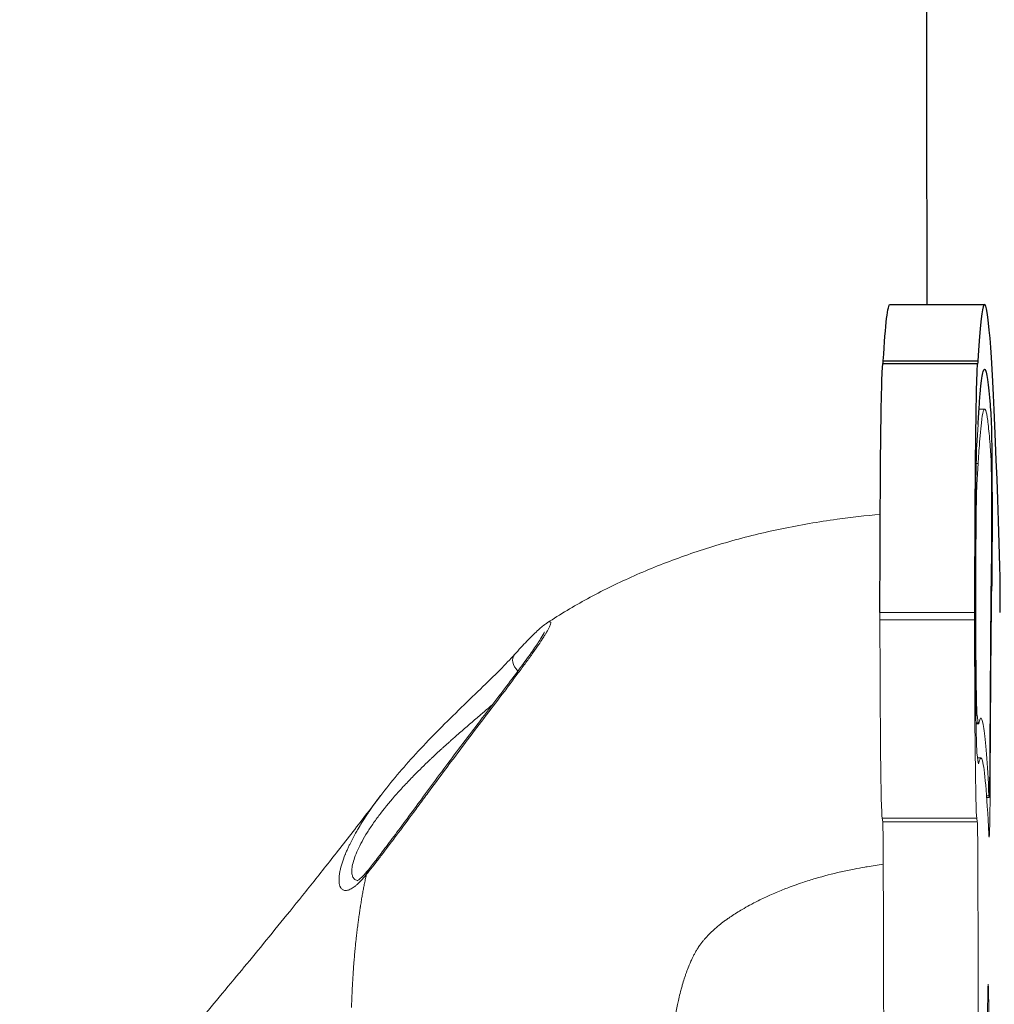
# Model space of a CAD drawing. Units: millimetres. Extents: x -6385 to 2149, y -2332 to -950.
# Drawn here: x 1178 to 1373, y -1696 to -1498 of the extents above; entities that cross this region are included whole.
import ezdxf

# ---------------------------------------------------------------- set-up
doc = ezdxf.new("R2010")
doc.units = ezdxf.units.MM
doc.header["$MEASUREMENT"] = 0
doc.styles.get("Standard").update_dxf_attribs({"font": 'arial.ttf'})
doc.dimstyles.new('ISO-25', dxfattribs={"dimtxt": 2.5, "dimasz": 2.5, "dimexe": 1.25, "dimexo": 0.625, "dimtad": 1, "dimtxsty": 'Standard', "dimcen": 2.5, "dimadec": 0, "dimazin": 0, "dimtfac": 1, "dimtmove": 0, "dimatfit": 3, "dimfxl": 1, "dimarcsym": 0})

# ---------------------------------------------------------------- blocks, each defined once
blk = doc.blocks.new('*D21')
at = {"color": 0, "lineweight": -2, "transparency": 16777216}
for p, q in [((1192.88, -1348.4), (1192.88, -1307.15)), ((1542.12, -1348.4), (1542.12, -1307.15)), ((1262.88, -1308.4), (1472.12, -1308.4)), ((1542.12, -1308.4), (2148.79, -1308.4))]:
    blk.add_line(p, q, dxfattribs=at)
at = {"color": 0, "transparency": 16777216}
for points in [[(1262.88, -1296.73), (1262.88, -1320.07), (1192.88, -1308.4)], [(1472.12, -1296.73), (1472.12, -1320.07), (1542.12, -1308.4)]]:
    blk.add_solid(points, dxfattribs=at)
at = {"layer": 'Defpoints', "color": 0, "transparency": 16777216}
for p in [(1542.12, -1308.4), (1192.88, -1738.65), (1542.12, -1750.03)]:
    blk.add_point(p, dxfattribs=at)
at = {"color": 0, "transparency": 16777216, "insert": (1880.46, -1123.4), "char_height": 250, "attachment_point": 5}
blk.add_mtext('35', dxfattribs=at)
blk = doc.blocks.new('*D22')
at = {"color": 0, "lineweight": -2, "transparency": 16777216}
for p, q in [((1188.43, -1367.5), (1147.18, -1367.5)), ((1148.43, -1437.5), (1148.43, -2201.69)), ((1188.43, -2271.69), (1147.18, -2271.69))]:
    blk.add_line(p, q, dxfattribs=at)
at = {"color": 0, "transparency": 16777216}
for points in [[(1136.77, -1437.5), (1160.1, -1437.5), (1148.43, -1367.5)], [(1136.77, -2201.69), (1160.1, -2201.69), (1148.43, -2271.69)]]:
    blk.add_solid(points, dxfattribs=at)
at = {"layer": 'Defpoints', "color": 0, "transparency": 16777216}
for p in [(1360.13, -1367.5), (1148.43, -2271.69), (1244.62, -2271.69)]:
    blk.add_point(p, dxfattribs=at)
at = {"color": 0, "transparency": 16777216, "insert": (963.43, -1819.6), "char_height": 250, "attachment_point": 5, "rotation": 90}
blk.add_mtext('90', dxfattribs=at)
blk = doc.blocks.new('*D26')
at = {"color": 0, "lineweight": -2, "transparency": 16777216}
for p, q in [((1936.41, -1643), (1977.66, -1643)), ((1976.41, -1713), (1976.41, -2201.69)), ((1936.41, -2271.69), (1977.66, -2271.69))]:
    blk.add_line(p, q, dxfattribs=at)
at = {"color": 0, "transparency": 16777216}
for points in [[(1964.75, -1713), (1988.08, -1713), (1976.41, -1643)], [(1964.75, -2201.69), (1988.08, -2201.69), (1976.41, -2271.69)]]:
    blk.add_solid(points, dxfattribs=at)
at = {"layer": 'Defpoints', "color": 0, "transparency": 16777216}
for p in [(988.21, -1643), (1126.32, -2271.69), (1976.41, -2271.69)]:
    blk.add_point(p, dxfattribs=at)
at = {"color": 0, "transparency": 16777216, "insert": (1821.41, -1957.35), "char_height": 190, "attachment_point": 5, "rotation": 90}
blk.add_mtext('*65', dxfattribs=at)

msp = doc.modelspace()

# ---------------------------------------------------------------- linework, layer by layer
at = {"extrusion": (0, 1, 0)}
for p, q in [((1352.324, -1555.432), (1371.322, -1555.432)), ((1350.903, -1567.29), (1369.901, -1567.29)), ((1350.964, -1566.785), (1369.963, -1566.785)), ((1369.903, -1567.29), (1369.901, -1567.29))]:
    msp.add_line(p, q, dxfattribs=at)
at = {"color": 0, "linetype": 'Continuous', "lineweight": 0, "extrusion": (0, 1, 0)}
for p, q in [((1371.322, -1576.432), (1370.192, -1576.432)), ((1369.745, -1583.752), (1369.994, -1579.522)), ((1370.014, -1587.361), (1369.632, -1587.361)), ((1370.014, -1587.361), (1369.764, -1591.591)), ((1369.764, -1591.591), (1369.565, -1591.591)), ((1372.735, -1612.021), (1372.604, -1612.021)), ((1369.552, -1613.146), (1369.455, -1613.146)), ((1369.455, -1615.958), (1369.455, -1613.146)), ((1369.552, -1613.146), (1369.552, -1615.958)), ((1369.552, -1615.958), (1369.455, -1615.958)), ((1350.3, -1618.72), (1350.3, -1617.29)), ((1350.3, -1617.29), (1369.299, -1617.29)), ((1369.299, -1617.29), (1369.299, -1618.72)), ((1350.3, -1618.72), (1369.299, -1618.72)), ((1369.795, -1637.883), (1369.57, -1637.883)), ((1369.795, -1637.883), (1370.016, -1639.407)), ((1370.016, -1639.407), (1369.591, -1639.407)), ((1370.083, -1639.637), (1369.595, -1639.637)), ((1370.008, -1647.38), (1369.787, -1645.856)), ((1370.567, -1646.469), (1369.876, -1646.469)), ((1370.135, -1647.512), (1370.031, -1647.512)), ((1372.447, -1649.368), (1372.339, -1649.368)), ((1372.188, -1654.053), (1371.7, -1654.053)), ((1372.222, -1654.381), (1371.724, -1654.381)), ((1350.848, -1659.31), (1350.742, -1658.583)), ((1350.742, -1658.583), (1369.741, -1658.583)), ((1350.848, -1659.31), (1369.846, -1659.31)), ((1369.741, -1658.583), (1369.846, -1659.31))]:
    msp.add_line(p, q, dxfattribs=at)
at = {"extrusion": (0, 0, -1)}
for centre, major_axis, start_param in [((1350.903, -1617.29), (0, 50), -1.5707963), ((1369.903, -1542.29), (0, -25), -0.20131)]:
    msp.add_ellipse(centre, major_axis=major_axis, ratio=0.0120461, start_param=start_param, end_param=0, dxfattribs=at)
for centre, major_axis, end_param in [((1350.904, -1542.29), (0, -25), 0.20131), ((1369.901, -1617.29), (0, 50), 1.5707963)]:
    msp.add_ellipse(centre, major_axis=major_axis, ratio=0.0120461, start_param=0, end_param=end_param)
at = {"color": 0, "linetype": 'Continuous', "lineweight": 0, "extrusion": (0, 0, -1)}
for centre, major_axis, start_param, end_param in [((1369.817, -1613.146), (0, 30), -1.5707959, -0.2013105), ((1373.635, -1686.127), (0, 113.213), -1.2138939, -0.7892991), ((1369.817, -1615.958), (0, -30), 0.0827831, 1.5707963), ((1350.782, -1618.72), (0, -40), 0.0827831, 1.5707963), ((1370.083, -1572.637), (0, -75), -0.0577163, 0.0827831), ((1372.222, -1642.381), (0, -20), -1.2138938, 0.2342075), ((1372.032, -1704.403), (0, 12.499), -1.7868423, 1.7868423)]:
    msp.add_ellipse(centre, major_axis=major_axis, ratio=0.0120461, start_param=start_param, end_param=end_param, dxfattribs=at)
at = {"color": 0, "linetype": 'Continuous', "lineweight": 0}
for centre, major_axis, ratio, start_param, end_param in [((1373.635, -1686.127), (0, -105.213), 0.0120461, -2.3522936, -1.9276987), ((1369.817, -1615.958), (0, -22), 0.0120461, -1.5707963, -0.0827831), ((1369.781, -1618.72), (0, -40), 0.0120461, -1.5707963, -0.0827831), ((1279.132, -1627.733), (-2.235, 2.002), 0.6682132, 0.0000016, 1.4745323), ((1370.083, -1572.637), (0, -67), 0.0120461, -0.0827831, 0.0577161), ((1249.92, -1670.776), (-2.347, 1.868), 0.8204721, -0.000002, 0.4300787)]:
    msp.add_ellipse(centre, major_axis=major_axis, ratio=ratio, start_param=start_param, end_param=end_param, dxfattribs=at)
for points, knots in [([(1359.768, -1555.432), (1359.744, -1535.178), (1359.657, -1466.215), (1359.573, -1384.772), (1359.9, -1372.266), (1360.048, -1367.501), (1360.13, -1367.501)], [542.7233264, 542.7233264, 542.7233264, 542.7233264, 550.0069611, 563.3680221, 565.7075033, 567.5482111, 567.5482111, 567.5482111, 567.5482111]), ([(1374.454, -1617.304), (1374.454, -1616.002), (1374.451, -1614.712), (1374.439, -1612.303), (1374.43, -1611.206), (1374.413, -1609.794), (1374.407, -1609.359), (1374.393, -1608.603), (1374.386, -1608.284), (1372.843, -1556.673), (1371.371, -1542.925), (1369.963, -1566.785)], [-13266.0741665, -13266.0741665, -13266.0741665, -13266.0741665, -13143.881761, -13143.881761, -13021.6893555, -13021.6893555, -12957.6828713, -12957.6828713, -12893.6764025, -12893.6764025, 0, 0, 0, 0]), ([(1369.994, -1579.522), (1370.081, -1578.057), (1370.167, -1576.741), (1370.254, -1575.571), (1370.341, -1574.396), (1370.428, -1573.368), (1370.515, -1572.487), (1370.69, -1570.711), (1370.866, -1569.527), (1371.041, -1568.918), (1371.219, -1568.303), (1371.396, -1568.274), (1371.574, -1568.816), (1371.753, -1569.363), (1371.933, -1570.493), (1372.113, -1572.187), (1372.195, -1572.966), (1372.278, -1573.865), (1372.361, -1574.88), (1372.419, -1575.598), (1372.478, -1576.374), (1372.536, -1577.207), (1372.56, -1577.547), (1372.584, -1577.897), (1372.607, -1578.257), (1372.638, -1578.719), (1372.668, -1579.69), (1372.694, -1581.088), (1372.721, -1582.492), (1372.743, -1584.31), (1372.761, -1586.442), (1372.779, -1588.573), (1372.792, -1590.976), (1372.799, -1593.516), (1372.806, -1596.056), (1372.807, -1598.684), (1372.802, -1601.253), (1372.798, -1603.278), (1372.79, -1605.238), (1372.779, -1607.065), (1372.767, -1608.892), (1372.753, -1610.563), (1372.735, -1612.021)], [219.8534017, 219.8534017, 219.8534017, 219.8534017, 222.0190343, 222.0190343, 222.0190343, 224.1947232, 224.1947232, 224.1947232, 228.5778269, 228.5778269, 228.5778269, 233.0059454, 233.0059454, 233.0059454, 237.4823771, 237.4823771, 237.4823771, 239.5419535, 239.5419535, 239.5419535, 240.9971867, 240.9971867, 240.9971867, 241.5920312, 241.5920312, 241.5920312, 242.3698192, 242.3698192, 242.3698192, 243.1511081, 243.1511081, 243.1511081, 243.9323971, 243.9323971, 243.9323971, 244.713686, 244.713686, 244.713686, 245.3296936, 245.3296936, 245.3296936, 245.9457013, 245.9457013, 245.9457013, 245.9457013])]:
    msp.add_open_spline(points, degree=3, knots=knots)
msp.add_open_spline([(1350.964, -1566.785), (1351.411, -1559.216), (1351.864, -1555.432), (1352.324, -1555.432)], degree=3)
for points, knots in [([(1372.667, -1606.386), (1372.675, -1605.732), (1372.689, -1604.272), (1372.7, -1602.168), (1372.706, -1600.304), (1372.709, -1598.727), (1372.709, -1597.011), (1372.706, -1595.564), (1372.703, -1594.433), (1372.699, -1593.605), (1372.695, -1592.799), (1372.69, -1592.021), (1372.685, -1591.274), (1372.678, -1590.562), (1372.672, -1589.89), (1372.664, -1589.261), (1372.656, -1588.679), (1372.648, -1588.145), (1372.641, -1587.743), (1372.635, -1587.449), (1372.63, -1587.243), (1372.625, -1587.051), (1372.62, -1586.874), (1372.616, -1586.712), (1372.611, -1586.563), (1372.606, -1586.453), (1372.603, -1586.372), (1372.6, -1586.315), (1372.598, -1586.262), (1372.595, -1586.214), (1372.593, -1586.167), (1372.591, -1586.141), (1372.59, -1586.128), (1372.575, -1585.898), (1372.545, -1585.447), (1372.484, -1584.576), (1372.377, -1583.133), (1372.221, -1581.27), (1372.03, -1579.417), (1371.769, -1577.474), (1371.44, -1576.197), (1371.046, -1576.584), (1370.699, -1578.646), (1370.419, -1581.477), (1370.205, -1584.281), (1370.077, -1586.281), (1370.014, -1587.361)], [463.6814808, 463.6814808, 463.6814808, 463.6814808, 466.4474039, 469.2146786, 470.5973854, 472.2287002, 473.9788617, 475.7320966, 476.6087141, 477.4853315, 478.3604123, 479.2354931, 480.1129684, 480.9904437, 481.8660342, 482.7416247, 483.6172152, 484.4928058, 485.3702811, 485.8090187, 486.2477564, 486.6852968, 487.1228372, 487.5603775, 487.9979179, 488.4362266, 488.655381, 488.8745354, 489.0936897, 489.3128441, 489.5319985, 489.7511528, 489.7511528, 489.7511528, 493.598174, 497.4451952, 505.1392376, 520.5273224, 536.7160493, 552.9047763, 585.9040494, 618.5920349, 650.986863, 672.5839007, 688.7640716, 704.9676618, 704.9676618, 704.9676618, 704.9676618]), ([(1369.764, -1591.591), (1369.751, -1591.807), (1369.726, -1592.397), (1369.69, -1593.734), (1369.657, -1595.493), (1369.624, -1597.864), (1369.594, -1600.937), (1369.57, -1604.741), (1369.555, -1608.863), (1369.552, -1611.718), (1369.552, -1613.146)], [713.0914943, 713.0914943, 713.0914943, 713.0914943, 716.3400666, 719.588639, 722.8372113, 726.0857837, 730.3693842, 734.6529847, 738.9365842, 743.2201861, 743.2201861, 743.2201861, 743.2201861]), ([(1283.444, -1619.366), (1286.08, -1617.641), (1288.791, -1616.026), (1294.422, -1612.961), (1297.349, -1611.515), (1303.435, -1608.78), (1306.602, -1607.501), (1313.136, -1605.129), (1316.511, -1604.044), (1323.437, -1602.081), (1326.996, -1601.21), (1334.252, -1599.697), (1337.955, -1599.061), (1344.555, -1598.158), (1347.449, -1597.839), (1350.349, -1597.597)], [0, 0, 0, 0, 9.4511634, 9.4511634, 19.2326434, 19.2326434, 29.4667284, 29.4667284, 40.0874925, 40.0874925, 51.0643311, 51.0643311, 62.3239256, 62.3239256, 71.0509257, 71.0509257, 71.0509257, 71.0509257]), ([(1283.442, -1619.366), (1283.518, -1619.317), (1283.588, -1619.275), (1283.653, -1619.239), (1283.747, -1619.188), (1283.829, -1619.151), (1283.899, -1619.13), (1283.901, -1619.13), (1283.903, -1619.129), (1283.906, -1619.128), (1284.044, -1619.088), (1284.133, -1619.109), (1284.172, -1619.192), (1284.209, -1619.273), (1284.199, -1619.412), (1284.138, -1619.613), (1284.136, -1619.619), (1284.134, -1619.624), (1284.132, -1619.63), (1284.102, -1619.729), (1284.059, -1619.84), (1284.006, -1619.965), (1283.949, -1620.096), (1283.88, -1620.242), (1283.799, -1620.402), (1283.793, -1620.413), (1283.788, -1620.424), (1283.782, -1620.435), (1283.622, -1620.747), (1283.417, -1621.11), (1283.167, -1621.523), (1283.157, -1621.54), (1283.147, -1621.556), (1283.137, -1621.573), (1283.034, -1621.744), (1282.922, -1621.923), (1282.805, -1622.109), (1282.785, -1622.14), (1282.765, -1622.172), (1282.745, -1622.203), (1282.733, -1622.222), (1282.721, -1622.242), (1282.708, -1622.261), (1282.568, -1622.482), (1282.419, -1622.711), (1282.262, -1622.949), (1282.247, -1622.971), (1282.233, -1622.993), (1282.219, -1623.015), (1281.888, -1623.514), (1281.523, -1624.051), (1281.126, -1624.622), (1281.108, -1624.647), (1281.09, -1624.673), (1281.072, -1624.698), (1280.672, -1625.272), (1280.238, -1625.883), (1279.784, -1626.513), (1279.763, -1626.541), (1279.743, -1626.569), (1279.723, -1626.597), (1279.266, -1627.23), (1278.787, -1627.884), (1278.289, -1628.558), (1278.268, -1628.587), (1278.247, -1628.616), (1278.226, -1628.644), (1277.725, -1629.322), (1277.205, -1630.019), (1276.668, -1630.735), (1276.647, -1630.763), (1276.625, -1630.792), (1276.604, -1630.82), (1276.344, -1631.166), (1276.081, -1631.516), (1275.813, -1631.87), (1275.792, -1631.898), (1275.771, -1631.926), (1275.75, -1631.954), (1275.481, -1632.311), (1275.207, -1632.672), (1274.932, -1633.036), (1274.911, -1633.063), (1274.89, -1633.09), (1274.87, -1633.117), (1273.701, -1634.659), (1272.498, -1636.235), (1271.272, -1637.844), (1271.254, -1637.867), (1271.237, -1637.89), (1271.219, -1637.913), (1269.988, -1639.529), (1268.731, -1641.178), (1267.456, -1642.864), (1267.442, -1642.883), (1267.427, -1642.903), (1267.412, -1642.922), (1266.133, -1644.613), (1264.867, -1646.297), (1263.612, -1647.978), (1263.6, -1647.994), (1263.588, -1648.01), (1263.576, -1648.026), (1262.319, -1649.71), (1261.073, -1651.389), (1259.837, -1653.061), (1259.827, -1653.074), (1259.818, -1653.086), (1259.809, -1653.098), (1259.506, -1653.508), (1259.204, -1653.917), (1258.905, -1654.322), (1258.896, -1654.333), (1258.888, -1654.344), (1258.88, -1654.355), (1258.58, -1654.761), (1258.283, -1655.163), (1257.988, -1655.562), (1257.981, -1655.572), (1257.973, -1655.582), (1257.966, -1655.592), (1257.368, -1656.401), (1256.78, -1657.196), (1256.202, -1657.977), (1256.196, -1657.984), (1256.191, -1657.992), (1256.185, -1657.999), (1255.021, -1659.572), (1253.895, -1661.085), (1252.811, -1662.53), (1252.809, -1662.533), (1252.807, -1662.535), (1252.805, -1662.538), (1252.535, -1662.898), (1252.267, -1663.254), (1252.002, -1663.606), (1251.735, -1663.96), (1251.471, -1664.309), (1251.213, -1664.648), (1250.698, -1665.327), (1250.204, -1665.975), (1249.73, -1666.59), (1248.781, -1667.822), (1247.915, -1668.927), (1247.147, -1669.881)], [0.016476219, 0.016476219, 0.016476219, 0.016476219, 0.017581302, 0.017581302, 0.017581302, 0.019179602, 0.019179602, 0.019179602, 0.019230544, 0.019230544, 0.019230544, 0.022447372, 0.022447372, 0.022447372, 0.025572803, 0.025572803, 0.025572803, 0.025664398, 0.025664398, 0.025664398, 0.027171103, 0.027171103, 0.027171103, 0.028769403, 0.028769403, 0.028769403, 0.028879629, 0.028879629, 0.028879629, 0.031966004, 0.031966004, 0.031966004, 0.032090396, 0.032090396, 0.032090396, 0.033352638, 0.033352638, 0.033352638, 0.033564304, 0.033564304, 0.033564304, 0.033694121, 0.033694121, 0.033694121, 0.035162604, 0.035162604, 0.035162604, 0.035296319, 0.035296319, 0.035296319, 0.038359204, 0.038359204, 0.038359204, 0.038496439, 0.038496439, 0.038496439, 0.041555805, 0.041555805, 0.041555805, 0.041691483, 0.041691483, 0.041691483, 0.044752405, 0.044752405, 0.044752405, 0.044882536, 0.044882536, 0.044882536, 0.047949005, 0.047949005, 0.047949005, 0.048070639, 0.048070639, 0.048070639, 0.049547306, 0.049547306, 0.049547306, 0.049663834, 0.049663834, 0.049663834, 0.051145606, 0.051145606, 0.051145606, 0.051256617, 0.051256617, 0.051256617, 0.057538807, 0.057538807, 0.057538807, 0.057628783, 0.057628783, 0.057628783, 0.063932007, 0.063932007, 0.063932007, 0.064004975, 0.064004975, 0.064004975, 0.070325208, 0.070325208, 0.070325208, 0.07038572, 0.07038572, 0.07038572, 0.076718409, 0.076718409, 0.076718409, 0.076765405, 0.076765405, 0.076765405, 0.078316709, 0.078316709, 0.078316709, 0.078359483, 0.078359483, 0.078359483, 0.079915009, 0.079915009, 0.079915009, 0.079953454, 0.079953454, 0.079953454, 0.083111609, 0.083111609, 0.083111609, 0.083140945, 0.083140945, 0.083140945, 0.08950481, 0.08950481, 0.08950481, 0.089515515, 0.089515515, 0.089515515, 0.09110311, 0.09110311, 0.09110311, 0.092701411, 0.092701411, 0.092701411, 0.095895542, 0.095895542, 0.095895542, 0.102291212, 0.102291212, 0.102291212, 0.102291212]), ([(1276.898, -1625.731), (1277.779, -1624.748), (1278.618, -1623.841), (1280.15, -1622.249), (1280.849, -1621.555), (1282.091, -1620.403), (1282.627, -1619.941), (1283.256, -1619.491), (1283.348, -1619.428), (1283.442, -1619.366)], [0, 0, 0, 0, 5.2703208, 5.2703208, 10.4170656, 10.4170656, 15.4154588, 15.4154588, 16.2567214, 16.2567214, 16.2567214, 16.2567214]), ([(1247.572, -1668.908), (1248.102, -1668.243), (1248.695, -1667.483), (1249.993, -1665.795), (1250.703, -1664.86), (1252.24, -1662.819), (1253.075, -1661.7), (1254.844, -1659.316), (1255.786, -1658.04), (1257.75, -1655.375), (1258.779, -1653.976), (1260.903, -1651.1), (1262.004, -1649.614), (1264.246, -1646.607), (1265.394, -1645.077), (1267.699, -1642.026), (1268.862, -1640.498), (1271.145, -1637.508), (1272.271, -1636.037), (1274.416, -1633.229), (1275.444, -1631.88), (1277.327, -1629.379), (1278.197, -1628.211), (1279.715, -1626.128), (1280.383, -1625.19), (1281.473, -1623.601), (1281.917, -1622.923), (1282.553, -1621.884), (1282.769, -1621.483), (1282.887, -1621.229), (1282.902, -1621.189), (1282.902, -1621.189)], [0, 0, 0, 0, 4.5359019, 4.5359019, 9.2047593, 9.2047593, 14.153481, 14.153481, 19.3426413, 19.3426413, 24.7375134, 24.7375134, 30.3116077, 30.3116077, 36.0214542, 36.0214542, 41.807646, 41.807646, 47.5624724, 47.5624724, 53.1430084, 53.1430084, 58.422391, 58.422391, 63.3099501, 63.3099501, 67.7860826, 67.7860826, 71.8394693, 71.8394693, 73.1812064, 73.1812064, 73.1812064, 73.1812064]), ([(1250.041, -1653.998), (1251.092, -1652.615), (1252.202, -1651.238), (1254.55, -1648.459), (1255.797, -1647.053), (1258.426, -1644.194), (1259.817, -1642.739), (1262.689, -1639.815), (1264.176, -1638.344), (1267.142, -1635.45), (1268.627, -1634.021), (1271.434, -1631.308), (1272.769, -1630.011), (1275.057, -1627.71), (1276.046, -1626.682), (1276.898, -1625.731)], [0, 0, 0, 0, 5.3521487, 5.3521487, 10.9712618, 10.9712618, 17.0051163, 17.0051163, 23.3772982, 23.3772982, 29.8559297, 29.8559297, 36.0583101, 36.0583101, 41.3481028, 41.3481028, 41.3481028, 41.3481028]), ([(1272.453, -1635.798), (1272.411, -1635.834), (1272.368, -1635.871), (1272.039, -1636.152), (1271.75, -1636.397), (1271.167, -1636.894), (1270.873, -1637.144), (1270.342, -1637.596), (1270.107, -1637.797), (1269.547, -1638.274), (1269.222, -1638.552), (1268.561, -1639.118), (1268.224, -1639.406), (1267.556, -1639.981), (1267.224, -1640.267), (1266.549, -1640.852), (1266.207, -1641.15), (1265.52, -1641.75), (1265.176, -1642.053), (1264.582, -1642.577), (1264.333, -1642.798), (1263.908, -1643.177), (1263.732, -1643.334), (1263.211, -1643.801), (1262.868, -1644.112), (1262.446, -1644.495), (1262.368, -1644.567), (1261.948, -1644.95), (1261.608, -1645.262), (1260.933, -1645.888), (1260.598, -1646.201), (1260.105, -1646.667), (1259.945, -1646.818), (1259.786, -1646.97)], [0.010155661, 0.010155661, 0.010155661, 0.010155661, 0.010337675, 0.010337675, 0.011561509, 0.011561509, 0.012799899, 0.012799899, 0.013783566, 0.013783566, 0.015131844, 0.015131844, 0.016517721, 0.016517721, 0.017878723, 0.017878723, 0.019277036, 0.019277036, 0.020675349, 0.020675349, 0.02168392, 0.02168392, 0.022398295, 0.022398295, 0.023799559, 0.023799559, 0.024121241, 0.024121241, 0.025516849, 0.025516849, 0.02690374, 0.02690374, 0.027567132, 0.027567132, 0.027567132, 0.027567132]), ([(1370.13, -1639.525), (1370.477, -1637.86), (1370.825, -1638.133), (1371.514, -1642.952), (1371.853, -1647.425), (1372.188, -1654.053)], [-17.2373307, -17.2373307, -17.2373307, -17.2373307, -8.568752, -8.568752, 0, 0, 0, 0]), ([(1372.166, -1661.835), (1371.746, -1653.52), (1371.32, -1648.671), (1370.675, -1646.265), (1370.458, -1646.277), (1370.214, -1647.164), (1370.185, -1647.281), (1370.15, -1647.443), (1370.142, -1647.477), (1370.135, -1647.512)], [127.3376986, 127.3376986, 127.3376986, 127.3376986, 139.5682505, 139.5682505, 145.6794943, 145.6794943, 146.4846826, 146.4846826, 146.6955182, 146.6955182, 146.6955182, 146.6955182]), ([(1259.786, -1646.97), (1258.791, -1647.917), (1257.81, -1648.877), (1256.232, -1650.478), (1255.624, -1651.11), (1254.424, -1652.387), (1253.833, -1653.035), (1252.117, -1654.969), (1251.042, -1656.261), (1249.551, -1658.198), (1249.074, -1658.845), (1248.169, -1660.135), (1247.747, -1660.768), (1246.968, -1662.009), (1246.61, -1662.617), (1245.961, -1663.804), (1245.67, -1664.385), (1244.923, -1666.029), (1244.585, -1667.011), (1244.353, -1668.075), (1244.316, -1668.278), (1244.263, -1668.662), (1244.246, -1668.843), (1244.222, -1669.354), (1244.242, -1669.652), (1244.347, -1670.166), (1244.431, -1670.381), (1244.604, -1670.641), (1244.669, -1670.716), (1244.811, -1670.844), (1244.889, -1670.897), (1245.103, -1671.005), (1245.248, -1671.044), (1245.406, -1671.058)], [-0.060520555, -0.060520555, -0.060520555, -0.060520555, -0.056130931, -0.056130931, -0.053324385, -0.053324385, -0.050517838, -0.050517838, -0.044904745, -0.044904745, -0.042098198, -0.042098198, -0.039291652, -0.039291652, -0.036485105, -0.036485105, -0.033678559, -0.033678559, -0.028065466, -0.028065466, -0.026662192, -0.026662192, -0.025258919, -0.025258919, -0.022452373, -0.022452373, -0.019645826, -0.019645826, -0.018242553, -0.018242553, -0.016839279, -0.016839279, -0.014631118, -0.014631118, -0.014631118, -0.014631118]), ([(1372.188, -1654.053), (1372.196, -1654.208), (1372.212, -1654.41), (1372.236, -1654.376), (1372.26, -1654.007), (1372.284, -1653.276), (1372.307, -1652.14), (1372.328, -1650.58), (1372.346, -1648.709), (1372.354, -1647.303), (1372.357, -1646.573)], [1173.6581021, 1173.6581021, 1173.6581021, 1173.6581021, 1175.6658974, 1177.6736913, 1179.6814857, 1181.6892801, 1184.0257895, 1186.3622989, 1188.6988082, 1191.0353176, 1191.0353176, 1191.0353176, 1191.0353176]), ([(1210.256, -1792.549), (1208.352, -1790.351), (1206.547, -1788.062), (1203.243, -1783.394), (1201.732, -1781.014), (1199.076, -1776.252), (1197.911, -1773.873), (1195.928, -1769.135), (1195.093, -1766.775), (1193.748, -1762.089), (1193.222, -1759.759), (1192.472, -1755.143), (1192.238, -1752.85), (1192.048, -1748.315), (1192.087, -1746.066), (1192.422, -1741.629), (1192.717, -1739.434), (1193.54, -1735.133), (1194.068, -1733.02), (1195.306, -1728.954), (1196.016, -1726.989), (1197.511, -1723.369), (1198.291, -1721.69), (1199.784, -1718.752), (1200.498, -1717.457), (1201.787, -1715.247), (1202.373, -1714.297), (1203.442, -1712.626), (1203.931, -1711.893), (1204.858, -1710.536), (1205.293, -1709.919), (1206.156, -1708.717), (1206.573, -1708.153), (1207.437, -1706.999), (1207.867, -1706.437), (1208.816, -1705.213), (1209.315, -1704.583), (1210.536, -1703.052), (1211.242, -1702.183), (1213.227, -1699.755), (1214.544, -1698.166), (1217.397, -1694.731), (1218.921, -1692.9), (1221.912, -1689.297), (1223.332, -1687.582), (1226.279, -1684.005), (1227.8, -1682.151), (1230.978, -1678.25), (1232.635, -1676.204), (1236.088, -1671.903), (1237.886, -1669.646), (1241.625, -1664.907), (1243.569, -1662.421), (1247.013, -1657.964), (1248.49, -1656.038), (1249.991, -1654.063)], [0, 0, 0, 0, 8.7245344, 8.7245344, 17.1583627, 17.1583627, 25.0810405, 25.0810405, 32.5685063, 32.5685063, 39.7128042, 39.7128042, 46.6163371, 46.6163371, 53.3655892, 53.3655892, 60.0394036, 60.0394036, 66.6546932, 66.6546932, 73.1121944, 73.1121944, 79.0849609, 79.0849609, 84.3194093, 84.3194093, 88.9516107, 88.9516107, 93.442718, 93.442718, 98.2716665, 98.2716665, 103.9252406, 103.9252406, 110.9863926, 110.9863926, 120.4770932, 120.4770932, 134.8971166, 134.8971166, 160.0422573, 160.0422573, 184.4581845, 184.4581845, 204.1683089, 204.1683089, 223.1214279, 223.1214279, 242.0013888, 242.0013888, 261.0024899, 261.0024899, 280.2824636, 280.2824636, 294.2889837, 294.2889837, 294.2889837, 294.2889837]), ([(1247.147, -1669.881), (1246.936, -1670.146), (1246.728, -1670.395), (1246.322, -1670.859), (1246.123, -1671.075), (1245.734, -1671.472), (1245.544, -1671.654), (1245.307, -1671.867), (1245.256, -1671.912), (1245.035, -1672.101), (1244.869, -1672.234), (1244.579, -1672.445), (1244.454, -1672.53), (1244.191, -1672.692), (1244.054, -1672.767), (1243.789, -1672.892), (1243.662, -1672.943), (1243.402, -1673.024), (1243.271, -1673.052), (1243.024, -1673.078), (1242.907, -1673.076), (1242.69, -1673.044), (1242.589, -1673.013), (1242.431, -1672.939), (1242.371, -1672.903), (1242.235, -1672.801), (1242.162, -1672.729), (1242.049, -1672.585), (1242.006, -1672.52), (1241.949, -1672.417), (1241.932, -1672.383), (1241.891, -1672.298), (1241.869, -1672.243), (1241.792, -1672.036), (1241.749, -1671.866), (1241.71, -1671.634), (1241.704, -1671.588), (1241.675, -1671.363), (1241.663, -1671.169), (1241.662, -1670.799), (1241.668, -1670.63), (1241.696, -1670.247), (1241.72, -1670.03), (1241.775, -1669.663), (1241.799, -1669.52), (1241.845, -1669.276), (1241.864, -1669.178), (1241.983, -1668.621), (1242.112, -1668.134), (1242.446, -1667.066), (1242.656, -1666.481), (1242.931, -1665.799), (1242.959, -1665.73), (1243.076, -1665.445), (1243.17, -1665.224), (1243.366, -1664.779), (1243.468, -1664.554), (1243.674, -1664.112), (1243.777, -1663.896), (1244.218, -1662.997), (1244.585, -1662.301), (1245.152, -1661.29), (1245.327, -1660.987), (1245.752, -1660.265), (1246.006, -1659.846), (1246.593, -1658.908), (1246.926, -1658.392), (1247.418, -1657.655), (1247.568, -1657.432), (1248.08, -1656.683), (1248.451, -1656.155), (1249.218, -1655.093), (1249.614, -1654.559), (1250.027, -1654.016), (1250.034, -1654.007), (1250.041, -1653.998)], [0, 0, 0, 0, 0.00175717, 0.00175717, 0.003504683, 0.003504683, 0.005238029, 0.005238029, 0.00571876, 0.00571876, 0.0073202, 0.0073202, 0.008578139, 0.008578139, 0.010007829, 0.010007829, 0.011437519, 0.011437519, 0.013032817, 0.013032817, 0.014602872, 0.014602872, 0.016136692, 0.016136692, 0.017156279, 0.017156279, 0.018585969, 0.018585969, 0.019572674, 0.019572674, 0.020015658, 0.020015658, 0.020681111, 0.020681111, 0.022453054, 0.022453054, 0.022875038, 0.022875038, 0.024492811, 0.024492811, 0.025734418, 0.025734418, 0.027164108, 0.027164108, 0.028027315, 0.028027315, 0.028593798, 0.028593798, 0.031200403, 0.031200403, 0.034000498, 0.034000498, 0.034312557, 0.034312557, 0.035288085, 0.035288085, 0.036257429, 0.036257429, 0.037171937, 0.037171937, 0.040031317, 0.040031317, 0.04124317, 0.04124317, 0.042890697, 0.042890697, 0.044888803, 0.044888803, 0.045750076, 0.045750076, 0.047796144, 0.047796144, 0.04986744, 0.04986744, 0.049902851, 0.049902851, 0.049902851, 0.049902851]), ([(1352.543, -1877.14), (1352.231, -1861.768), (1351.994, -1846.519), (1351.635, -1816.415), (1351.493, -1800.534), (1351.168, -1748.341), (1351.081, -1711.257), (1350.955, -1666.979), (1350.955, -1666.979), (1350.955, -1666.979), (1350.955, -1666.979), (1350.955, -1666.979), (1350.955, -1666.979), (1350.955, -1666.979), (1350.955, -1666.979), (1350.955, -1666.979), (1350.955, -1666.979), (1350.955, -1666.979), (1350.955, -1666.979), (1350.955, -1666.978), (1350.955, -1666.978), (1350.955, -1666.978), (1350.955, -1666.977), (1350.955, -1666.975), (1350.955, -1666.974), (1350.955, -1666.966), (1350.955, -1666.959), (1350.955, -1666.939), (1350.955, -1666.925), (1350.955, -1666.88), (1350.955, -1666.849), (1350.954, -1666.564), (1350.953, -1666.312), (1350.95, -1665.552), (1350.947, -1665.055), (1350.938, -1663.583), (1350.93, -1662.685), (1350.909, -1661.153), (1350.898, -1660.533), (1350.873, -1659.661), (1350.861, -1659.399), (1350.848, -1659.31)], [-159.3303897, -159.3303897, -159.3303897, -159.3303897, -116.1607037, -116.1607037, -75.8046785, -75.8046785, -1.2586628, -1.2586628, -1.2586614, -1.2586614, -1.2586603, -1.2586603, -1.258658, -1.258658, -1.2586532, -1.2586532, -1.258637, -1.258637, -1.2586044, -1.2586044, -1.2585362, -1.2585362, -1.2583851, -1.2583851, -1.257954, -1.257954, -1.2559313, -1.2559313, -1.2517004, -1.2517004, -1.2420082, -1.2420082, -1.1634183, -1.1634183, -1.0012157, -1.0012157, -0.6631495, -0.6631495, -0.3231711, -0.3231711, 0, 0, 0, 0]), ([(1369.846, -1659.31), (1369.859, -1659.399), (1369.872, -1659.661), (1369.897, -1660.533), (1369.908, -1661.153), (1369.928, -1662.685), (1369.936, -1663.583), (1369.946, -1665.055), (1369.949, -1665.552), (1369.952, -1666.312), (1369.953, -1666.564), (1369.953, -1666.849), (1369.953, -1666.88), (1369.954, -1666.925), (1369.954, -1666.939), (1369.954, -1666.959), (1369.954, -1666.966), (1369.954, -1666.974), (1369.954, -1666.975), (1369.954, -1666.977), (1369.954, -1666.978), (1369.954, -1666.978), (1369.954, -1666.978), (1369.954, -1666.979), (1369.954, -1666.979), (1369.954, -1666.979), (1369.954, -1666.979), (1369.954, -1666.979), (1369.954, -1666.979), (1369.954, -1666.979), (1369.954, -1666.979), (1369.954, -1666.979), (1369.954, -1666.979), (1369.954, -1666.979), (1369.954, -1666.979), (1370.08, -1711.257), (1370.167, -1748.341), (1370.492, -1800.534), (1370.633, -1816.415), (1370.993, -1846.519), (1371.23, -1861.768), (1371.542, -1877.14)], [0, 0, 0, 0, 0.3231711, 0.3231711, 0.6631495, 0.6631495, 1.0012157, 1.0012157, 1.1634183, 1.1634183, 1.2420082, 1.2420082, 1.2517004, 1.2517004, 1.2559313, 1.2559313, 1.257954, 1.257954, 1.2583851, 1.2583851, 1.2585362, 1.2585362, 1.2586044, 1.2586044, 1.258637, 1.258637, 1.2586532, 1.2586532, 1.258658, 1.258658, 1.2586603, 1.2586603, 1.2586614, 1.2586614, 1.2586628, 1.2586628, 75.8046785, 75.8046785, 116.1607037, 116.1607037, 159.3303897, 159.3303897, 159.3303897, 159.3303897]), ([(1350.958, -1667.821), (1349.875, -1667.961), (1348.796, -1668.12), (1347.72, -1668.299), (1347.566, -1668.324), (1347.412, -1668.35), (1347.258, -1668.376), (1346.537, -1668.5), (1345.817, -1668.631), (1345.098, -1668.772), (1344.224, -1668.943), (1343.353, -1669.127), (1342.486, -1669.324), (1342.472, -1669.327), (1342.457, -1669.331), (1342.442, -1669.334), (1340.724, -1669.725), (1339.022, -1670.167), (1337.336, -1670.664), (1336.486, -1670.915), (1335.641, -1671.179), (1334.8, -1671.459), (1334.215, -1671.653), (1333.632, -1671.854), (1333.051, -1672.063), (1332.797, -1672.155), (1332.544, -1672.247), (1332.291, -1672.341), (1331.46, -1672.651), (1330.633, -1672.976), (1329.812, -1673.318), (1329.372, -1673.501), (1328.934, -1673.689), (1328.498, -1673.883), (1328.119, -1674.05), (1327.741, -1674.222), (1327.366, -1674.397), (1326.559, -1674.773), (1325.762, -1675.166), (1324.976, -1675.578), (1324.681, -1675.732), (1324.388, -1675.889), (1324.096, -1676.048), (1323.61, -1676.315), (1323.128, -1676.589), (1322.65, -1676.871), (1322.268, -1677.096), (1321.889, -1677.327), (1321.514, -1677.564), (1321.139, -1677.801), (1320.767, -1678.043), (1320.398, -1678.292), (1320.241, -1678.399), (1320.084, -1678.507), (1319.927, -1678.616), (1319.718, -1678.761), (1319.511, -1678.909), (1319.305, -1679.059), (1318.944, -1679.322), (1318.587, -1679.592), (1318.237, -1679.869), (1318.143, -1679.943), (1318.05, -1680.017), (1317.957, -1680.092), (1317.704, -1680.298), (1317.454, -1680.507), (1317.209, -1680.72), (1316.873, -1681.012), (1316.546, -1681.31), (1316.229, -1681.618), (1316.195, -1681.651), (1316.161, -1681.684), (1316.127, -1681.718), (1315.846, -1681.995), (1315.572, -1682.279), (1315.307, -1682.572), (1315.16, -1682.737), (1315.015, -1682.904), (1314.873, -1683.074), (1314.802, -1683.159), (1314.732, -1683.245), (1314.663, -1683.332), (1314.609, -1683.4), (1314.555, -1683.469), (1314.502, -1683.538), (1314.487, -1683.557), (1314.473, -1683.576), (1314.458, -1683.595), (1314.324, -1683.772), (1314.193, -1683.953), (1314.065, -1684.136), (1313.972, -1684.271), (1313.881, -1684.407), (1313.791, -1684.546), (1313.758, -1684.596), (1313.726, -1684.647), (1313.694, -1684.698), (1313.633, -1684.793), (1313.574, -1684.89), (1313.516, -1684.986), (1313.458, -1685.082), (1313.401, -1685.179), (1313.344, -1685.276), (1313.288, -1685.373), (1313.233, -1685.471), (1313.179, -1685.569), (1313.171, -1685.583), (1313.163, -1685.597), (1313.155, -1685.611), (1313.109, -1685.695), (1313.064, -1685.779), (1313.019, -1685.864), (1312.914, -1686.061), (1312.812, -1686.26), (1312.713, -1686.459), (1312.615, -1686.659), (1312.519, -1686.86), (1312.426, -1687.062), (1312.31, -1687.315), (1312.197, -1687.569), (1312.089, -1687.824), (1312.024, -1687.978), (1311.96, -1688.131), (1311.897, -1688.285), (1311.73, -1688.697), (1311.572, -1689.112), (1311.421, -1689.53), (1311.351, -1689.724), (1311.283, -1689.918), (1311.216, -1690.114), (1311.139, -1690.339), (1311.064, -1690.565), (1310.991, -1690.791), (1310.854, -1691.215), (1310.724, -1691.64), (1310.599, -1692.069), (1310.561, -1692.199), (1310.524, -1692.329), (1310.487, -1692.46), (1310.403, -1692.759), (1310.322, -1693.059), (1310.244, -1693.36), (1310.115, -1693.855), (1309.993, -1694.351), (1309.878, -1694.848), (1309.792, -1695.22), (1309.71, -1695.593), (1309.632, -1695.966), (1309.449, -1696.838), (1309.286, -1697.712), (1309.141, -1698.588), (1309.081, -1698.948), (1309.025, -1699.308), (1308.971, -1699.669), (1308.894, -1700.186), (1308.823, -1700.704), (1308.757, -1701.222), (1308.646, -1702.102), (1308.55, -1702.984), (1308.47, -1703.868), (1308.31, -1705.636), (1308.21, -1707.411), (1308.166, -1709.192), (1308.164, -1709.273), (1308.163, -1709.353), (1308.161, -1709.433), (1308.143, -1710.244), (1308.137, -1711.057), (1308.142, -1711.867), (1308.142, -1711.876), (1308.142, -1711.884), (1308.142, -1711.893), (1308.147, -1712.712), (1308.164, -1713.528), (1308.192, -1714.343), (1308.194, -1714.406), (1308.196, -1714.469), (1308.199, -1714.531), (1308.255, -1716.098), (1308.353, -1717.659), (1308.489, -1719.213), (1308.507, -1719.416), (1308.525, -1719.619), (1308.545, -1719.822), (1308.711, -1721.577), (1308.926, -1723.325), (1309.191, -1725.064), (1309.383, -1726.323), (1309.6, -1727.578), (1309.844, -1728.829), (1309.937, -1729.306), (1310.034, -1729.782), (1310.135, -1730.258), (1310.499, -1731.982), (1310.914, -1733.697), (1311.382, -1735.403), (1311.646, -1736.365), (1311.926, -1737.323), (1312.224, -1738.279), (1312.455, -1739.02), (1312.697, -1739.759), (1312.95, -1740.497), (1313.229, -1741.313), (1313.521, -1742.123), (1313.825, -1742.927), (1314.151, -1743.788), (1314.491, -1744.641), (1314.846, -1745.487), (1315.123, -1746.146), (1315.408, -1746.8), (1315.702, -1747.449), (1316.139, -1748.413), (1316.597, -1749.366), (1317.076, -1750.308), (1317.477, -1751.097), (1317.893, -1751.878), (1318.325, -1752.651), (1318.757, -1753.424), (1319.205, -1754.188), (1319.671, -1754.944), (1319.897, -1755.31), (1320.126, -1755.674), (1320.36, -1756.036), (1320.609, -1756.421), (1320.863, -1756.804), (1321.122, -1757.184), (1321.325, -1757.482), (1321.531, -1757.778), (1321.74, -1758.073), (1321.79, -1758.143), (1321.84, -1758.213), (1321.89, -1758.283), (1322.15, -1758.647), (1322.416, -1759.007), (1322.685, -1759.364), (1322.859, -1759.594), (1323.035, -1759.823), (1323.212, -1760.051), (1323.583, -1760.525), (1323.962, -1760.993), (1324.348, -1761.452), (1324.919, -1762.132), (1325.507, -1762.795), (1326.113, -1763.439), (1326.212, -1763.544), (1326.311, -1763.649), (1326.411, -1763.753), (1326.923, -1764.288), (1327.448, -1764.81), (1327.986, -1765.318), (1328.307, -1765.622), (1328.634, -1765.922), (1328.965, -1766.216), (1329.296, -1766.51), (1329.631, -1766.8), (1329.972, -1767.084), (1330.601, -1767.609), (1331.246, -1768.117), (1331.908, -1768.608), (1331.964, -1768.65), (1332.02, -1768.691), (1332.076, -1768.732), (1332.437, -1768.997), (1332.804, -1769.257), (1333.173, -1769.51), (1333.426, -1769.684), (1333.68, -1769.854), (1333.936, -1770.022), (1334.054, -1770.099), (1334.172, -1770.176), (1334.291, -1770.252), (1335.042, -1770.734), (1335.805, -1771.19), (1336.579, -1771.623), (1336.967, -1771.84), (1337.357, -1772.05), (1337.749, -1772.254), (1338.142, -1772.459), (1338.538, -1772.658), (1338.936, -1772.851), (1340.148, -1773.437), (1341.384, -1773.972), (1342.644, -1774.457), (1343.041, -1774.61), (1343.44, -1774.758), (1343.841, -1774.901), (1344.21, -1775.033), (1344.581, -1775.16), (1344.954, -1775.284), (1345.428, -1775.441), (1345.904, -1775.592), (1346.384, -1775.736), (1346.693, -1775.829), (1347.003, -1775.919), (1347.313, -1776.007), (1347.433, -1776.04), (1347.553, -1776.074), (1347.674, -1776.107), (1348.103, -1776.225), (1348.535, -1776.337), (1348.967, -1776.445), (1349.757, -1776.641), (1350.55, -1776.82), (1351.348, -1776.982)], [0.00117047, 0.00117047, 0.00117047, 0.00117047, 0.00444298, 0.00444298, 0.00444298, 0.00491127, 0.00491127, 0.00491127, 0.00710754, 0.00710754, 0.00710754, 0.00977722, 0.00977722, 0.00977722, 0.00982254, 0.00982254, 0.00982254, 0.01511724, 0.01511724, 0.01511724, 0.01778725, 0.01778725, 0.01778725, 0.01964508, 0.01964508, 0.01964508, 0.02045733, 0.02045733, 0.02045733, 0.02312772, 0.02312772, 0.02312772, 0.02455636, 0.02455636, 0.02455636, 0.0257971, 0.0257971, 0.0257971, 0.02846724, 0.02846724, 0.02846724, 0.02946763, 0.02946763, 0.02946763, 0.0311373, 0.0311373, 0.0311373, 0.03247231, 0.03247231, 0.03247231, 0.03380731, 0.03380731, 0.03380731, 0.0343789, 0.0343789, 0.0343789, 0.03514232, 0.03514232, 0.03514232, 0.03647732, 0.03647732, 0.03647732, 0.03683453, 0.03683453, 0.03683453, 0.03781233, 0.03781233, 0.03781233, 0.03914733, 0.03914733, 0.03914733, 0.03929017, 0.03929017, 0.03929017, 0.04048234, 0.04048234, 0.04048234, 0.04114984, 0.04114984, 0.04114984, 0.04148359, 0.04148359, 0.04148359, 0.04174581, 0.04174581, 0.04174581, 0.04181734, 0.04181734, 0.04181734, 0.04248485, 0.04248485, 0.04248485, 0.04297362, 0.04297362, 0.04297362, 0.04315235, 0.04315235, 0.04315235, 0.0434861, 0.0434861, 0.0434861, 0.04381985, 0.04381985, 0.04381985, 0.0441536, 0.0441536, 0.0441536, 0.04420144, 0.04420144, 0.04420144, 0.04448735, 0.04448735, 0.04448735, 0.04515486, 0.04515486, 0.04515486, 0.04582236, 0.04582236, 0.04582236, 0.04665708, 0.04665708, 0.04665708, 0.04715736, 0.04715736, 0.04715736, 0.04849237, 0.04849237, 0.04849237, 0.04911271, 0.04911271, 0.04911271, 0.04982737, 0.04982737, 0.04982737, 0.05116238, 0.05116238, 0.05116238, 0.05156835, 0.05156835, 0.05156835, 0.05249724, 0.05249724, 0.05249724, 0.05402398, 0.05402398, 0.05402398, 0.05516735, 0.05516735, 0.05516735, 0.05783742, 0.05783742, 0.05783742, 0.05893525, 0.05893525, 0.05893525, 0.06050739, 0.06050739, 0.06050739, 0.0631773, 0.0631773, 0.0631773, 0.06851743, 0.06851743, 0.06851743, 0.0687578, 0.0687578, 0.0687578, 0.07118745, 0.07118745, 0.07118745, 0.07121343, 0.07121343, 0.07121343, 0.07366907, 0.07366907, 0.07366907, 0.07385746, 0.07385746, 0.07385746, 0.07858034, 0.07858034, 0.07858034, 0.07919748, 0.07919748, 0.07919748, 0.0845375, 0.0845375, 0.0845375, 0.08840288, 0.08840288, 0.08840288, 0.08987752, 0.08987752, 0.08987752, 0.09521754, 0.09521754, 0.09521754, 0.09822542, 0.09822542, 0.09822542, 0.1005572, 0.1005572, 0.1005572, 0.1031367, 0.1031367, 0.1031367, 0.10589745, 0.10589745, 0.10589745, 0.10804797, 0.10804797, 0.10804797, 0.11123761, 0.11123761, 0.11123761, 0.11390762, 0.11390762, 0.11390762, 0.11657762, 0.11657762, 0.11657762, 0.11787051, 0.11787051, 0.11787051, 0.11924763, 0.11924763, 0.11924763, 0.12032614, 0.12032614, 0.12032614, 0.12058264, 0.12058264, 0.12058264, 0.12191764, 0.12191764, 0.12191764, 0.12278178, 0.12278178, 0.12278178, 0.12458766, 0.12458766, 0.12458766, 0.12725766, 0.12725766, 0.12725766, 0.12769305, 0.12769305, 0.12769305, 0.12992767, 0.12992767, 0.12992767, 0.13126268, 0.13126268, 0.13126268, 0.13259768, 0.13259768, 0.13259768, 0.13505996, 0.13505996, 0.13505996, 0.13526769, 0.13526769, 0.13526769, 0.1366027, 0.1366027, 0.1366027, 0.13751559, 0.13751559, 0.13751559, 0.1379377, 0.1379377, 0.1379377, 0.14060771, 0.14060771, 0.14060771, 0.14194271, 0.14194271, 0.14194271, 0.14327772, 0.14327772, 0.14327772, 0.14733814, 0.14733814, 0.14733814, 0.14861774, 0.14861774, 0.14861774, 0.14979377, 0.14979377, 0.14979377, 0.15128778, 0.15128778, 0.15128778, 0.15224941, 0.15224941, 0.15224941, 0.15262144, 0.15262144, 0.15262144, 0.15395139, 0.15395139, 0.15395139, 0.15637887, 0.15637887, 0.15637887, 0.15637887]), ([(1244.179, -1696.574), (1244.194, -1696.029), (1244.211, -1695.485), (1244.25, -1694.404), (1244.272, -1693.868), (1244.301, -1693.219), (1244.307, -1693.106), (1244.335, -1692.506), (1244.36, -1692.02), (1244.413, -1691.051), (1244.442, -1690.569), (1244.503, -1689.608), (1244.536, -1689.131), (1244.591, -1688.368), (1244.612, -1688.083), (1244.668, -1687.363), (1244.704, -1686.928), (1244.778, -1686.061), (1244.816, -1685.628), (1244.897, -1684.765), (1244.939, -1684.334), (1245.014, -1683.601), (1245.046, -1683.299), (1245.103, -1682.769), (1245.128, -1682.541), (1245.2, -1681.908), (1245.247, -1681.502), (1245.346, -1680.69), (1245.397, -1680.283), (1245.459, -1679.804), (1245.468, -1679.73), (1245.527, -1679.287), (1245.577, -1678.918), (1245.68, -1678.182), (1245.732, -1677.816), (1245.838, -1677.106), (1245.89, -1676.763), (1245.948, -1676.394), (1245.952, -1676.368), (1246.01, -1675.993), (1246.067, -1675.644), (1246.182, -1674.946), (1246.241, -1674.597), (1246.359, -1673.922), (1246.417, -1673.597), (1246.534, -1672.956), (1246.593, -1672.639), (1246.714, -1672.006), (1246.776, -1671.689), (1246.902, -1671.054), (1246.967, -1670.735), (1247.066, -1670.261), (1247.099, -1670.105), (1247.137, -1669.927), (1247.142, -1669.904), (1247.147, -1669.881)], [0.210855342, 0.210855342, 0.210855342, 0.210855342, 0.212526435, 0.212526435, 0.214178246, 0.214178246, 0.214527049, 0.214527049, 0.216029629, 0.216029629, 0.217523482, 0.217523482, 0.219007202, 0.219007202, 0.219894038, 0.219894038, 0.221249286, 0.221249286, 0.222601538, 0.222601538, 0.223951453, 0.223951453, 0.224900318, 0.224900318, 0.225616236, 0.225616236, 0.226893924, 0.226893924, 0.228179743, 0.228179743, 0.228411563, 0.228411563, 0.229581841, 0.229581841, 0.230745023, 0.230745023, 0.231839749, 0.231839749, 0.231922807, 0.231922807, 0.23303965, 0.23303965, 0.234168131, 0.234168131, 0.235223327, 0.235223327, 0.236256801, 0.236256801, 0.237297777, 0.237297777, 0.238351418, 0.238351418, 0.238870095, 0.238870095, 0.238945297, 0.238945297, 0.238945297, 0.238945297]), ([(1245.302, -1671.112), (1245.302, -1671.112), (1245.303, -1671.111), (1245.325, -1671.102), (1245.449, -1671.04), (1245.83, -1670.765), (1246.107, -1670.529), (1246.764, -1669.873), (1247.157, -1669.43), (1247.572, -1668.908)], [2.6967273, 2.6967273, 2.6967273, 2.6967273, 2.9475204, 2.9475204, 5.9255376, 5.9255376, 9.3791761, 9.3791761, 13.2135015, 13.2135015, 13.2135015, 13.2135015])]:
    msp.add_open_spline(points, degree=3, knots=knots, dxfattribs=at)
for points in [[(1246.605, -1662.64), (1246.605, -1662.64), (1246.605, -1662.64), (1246.605, -1662.64)], [(1245.372, -1665.044), (1245.372, -1665.044), (1245.371, -1665.045), (1245.37, -1665.046)], [(1241.733, -1669.954), (1241.733, -1669.954), (1241.733, -1669.954), (1241.733, -1669.954)], [(1244.236, -1669.051), (1244.236, -1669.051), (1244.236, -1669.051), (1244.237, -1669.051)]]:
    msp.add_open_spline(points, degree=3, dxfattribs=at)

# ---------------------------------------------------------------- dimensions: what is measured, and where the dimension line sits
dim = msp.add_linear_dim(base=(1542.123, -1308.401), p1=(1192.884, -1738.648), p2=(1542.123, -1750.028), text='35', dimstyle='ISO-25', override={"dimtxt": 250, "dimasz": 70, "dimgap": 60, "dimtad": 3, "dimfxl": 40, "dimfxlon": 1})
dim.commit()
dim.dimension.update_dxf_attribs({"geometry": '*D21', "text_midpoint": (1880.456, -1123.401)})
for base, p1, p2, text, override, picture, middle in [((1148.432, -2271.693), (1360.13, -1367.501), (1244.623, -2271.693), '90', {"dimtxt": 250, "dimasz": 70, "dimgap": 60, "dimtad": 3, "dimfxl": 40, "dimfxlon": 1}, '*D22', (963.432, -1819.597)), ((1976.414, -2271.693), (988.205, -1642.999), (1126.316, -2271.693), '*65', {"dimtxt": 190, "dimasz": 70, "dimgap": 60, "dimtad": 3, "dimfxl": 40, "dimfxlon": 1}, '*D26', (1821.414, -1957.346))]:
    dim = msp.add_linear_dim(base=base, p1=p1, p2=p2, angle=90, text=text, dimstyle='ISO-25', override=override)
    dim.commit()
    dim.dimension.update_dxf_attribs({"geometry": picture, "text_midpoint": middle})

doc.saveas('drawing.dxf')
